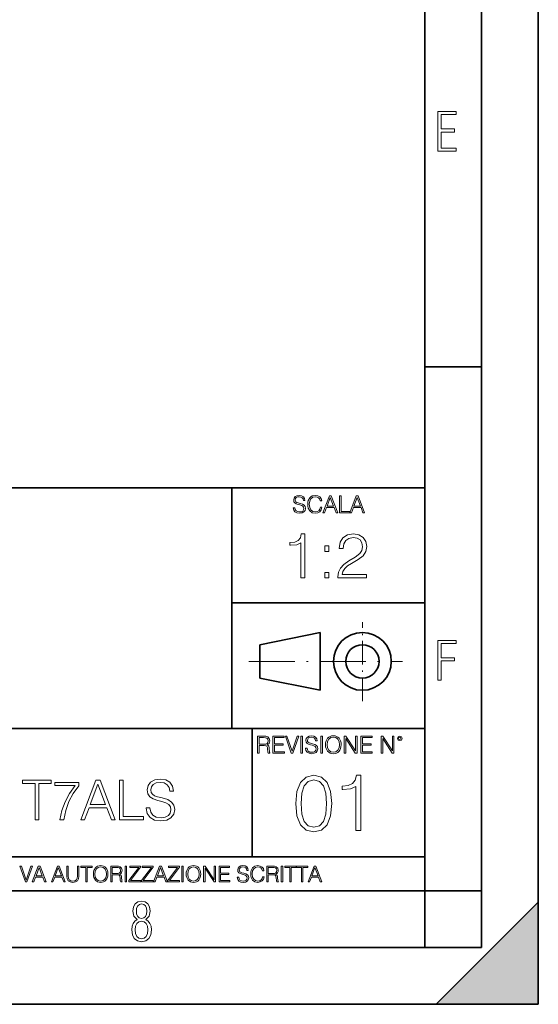
# Model space of a CAD drawing. Extents: x 0 to 420, y 0 to 297.
# Drawn here: x 374 to 420, y 0 to 87 of the extents above; entities that cross this region are included whole.
import ezdxf

# ---------------------------------------------------------------- set-up
doc = ezdxf.new("R2010")
doc.units = 0
doc.linetypes.add('DASHDOT', pattern=[18.5, 12, -3, 0.5, -3])

msp = doc.modelspace()

# ---------------------------------------------------------------- linework, layer by layer
at = {"color": 7, "lineweight": 35}
for p, q in [((420, 0), (420, 297)), ((420, 0), (420, 297)), ((415, 4.99976), (415, 292)), ((410, 9.99976), (410, 287)), ((410, 56.166401), (415, 56.166401)), ((234.999802, 45.500252), (410, 45.500252)), ((393, 24.300249), (393, 45.500252)), ((393, 35.384029), (410, 35.384029)), ((395.458008, 31.689131), (400.769989, 32.769131)), ((400.769989, 27.67433), (400.769989, 32.769131)), ((395.458008, 28.75433), (395.458008, 31.689131)), ((395.458008, 28.75433), (400.769989, 27.67433)), ((254.999802, 24.300249), (410, 24.300249)), ((394.799988, 24.300249), (394.799988, 13.00025)), ((234.999802, 13.00025), (410, 13.00025)), ((25.000401, 9.99976), (410, 9.99976)), ((234.999802, 10.00025), (410, 10.00025)), ((410, 9.99976), (415, 9.99976)), ((410, 4.99976), (410, 9.99976)), ((411, 0), (420, 9)), ((420, 0), (420, 9)), ((267.5, 4.99976), (415, 4.99976)), ((0, 0), (420, 0)), ((0, 0), (420, 0)), ((411, 0), (420, 0))]:
    msp.add_line(p, q, dxfattribs=at)
at = {"color": 7, "linetype": 'DASHDOT', "lineweight": 18, "ltscale": 0.173997}
msp.add_line((404.497986, 26.70113), (404.497986, 33.66103), dxfattribs=at)
at = {"color": 7, "linetype": 'DASHDOT', "lineweight": 18, "ltscale": 0.338425}
msp.add_line((394.484009, 30.221729), (408.020996, 30.221729), dxfattribs=at)
at = {"color": 7, "lineweight": 18}
for points in [[(411.14386, 75.172127), (412.75058, 75.172127), (412.75058, 75.444611), (411.43515, 75.444611), (411.43515, 76.868103), (412.619019, 76.868103), (412.619019, 77.135887), (411.43515, 77.135887), (411.43515, 78.399643), (412.75058, 78.399643), (412.75058, 78.672127), (411.14386, 78.672127)], [(398.408203, 43.764439), (398.408203, 43.754005), (398.443665, 43.545383), (398.552155, 43.393089), (398.727417, 43.301292), (398.967316, 43.267914), (399.18219, 43.29921), (399.34494, 43.384743), (399.447144, 43.520348), (399.484711, 43.701851), (399.455505, 43.862492), (399.369965, 43.98349), (399.223938, 44.0732), (399.013214, 44.142044), (398.837982, 44.185856), (398.723236, 44.223408), (398.646027, 44.275562), (398.600159, 44.346497), (398.585541, 44.442463), (398.606415, 44.561378), (398.673157, 44.651085), (398.781647, 44.705326), (398.929779, 44.726189), (399.084137, 44.703239), (399.200989, 44.638569), (399.271912, 44.534256), (399.299042, 44.392391), (399.440887, 44.392391), (399.403351, 44.584328), (399.303192, 44.728275), (399.146729, 44.817986), (398.936035, 44.849277), (398.729492, 44.817986), (398.575104, 44.736622), (398.477051, 44.60936), (398.443665, 44.446636), (398.468719, 44.288082), (398.543823, 44.177509), (398.671082, 44.098236), (398.85257, 44.039822), (398.994446, 44.004353), (399.150909, 43.954285), (399.259399, 43.893784), (399.321991, 43.808247), (399.342834, 43.687248), (399.31781, 43.564159), (399.244781, 43.47028), (399.12796, 43.409779), (398.969421, 43.391003), (398.789978, 43.416039), (398.658569, 43.489056), (398.577209, 43.605885), (398.550079, 43.764439)], [(400.796936, 43.799904), (400.755219, 43.626747), (400.661346, 43.497398), (400.521576, 43.418121), (400.342133, 43.391003), (400.125183, 43.434814), (399.962463, 43.564159), (399.858154, 43.776955), (399.822662, 44.064854), (399.858154, 44.348583), (399.960358, 44.555119), (400.121002, 44.682381), (400.337982, 44.726189), (400.509033, 44.701157), (400.644653, 44.630222), (400.738525, 44.517567), (400.782349, 44.371529), (400.917938, 44.371529), (400.867889, 44.567635), (400.748962, 44.717846), (400.56955, 44.813812), (400.337982, 44.849277), (400.066772, 44.795036), (399.954102, 44.730362), (399.858154, 44.640656), (399.726715, 44.394478), (399.691254, 44.23801), (399.680817, 44.062767), (399.691254, 43.883354), (399.726715, 43.726887), (399.856049, 43.476536), (400.062592, 43.320068), (400.333801, 43.267914), (400.57373, 43.305466), (400.757294, 43.407692), (400.878296, 43.574589), (400.932556, 43.799904)], [(401.020172, 43.309639), (401.164124, 43.309639), (401.335205, 43.768608), (402.011139, 43.768608), (402.180115, 43.309639), (402.324066, 43.309639), (401.754517, 44.809639), (401.589722, 44.809639)], [(401.381104, 43.891697), (401.671082, 44.663601), (401.963135, 43.891697)], [(402.482605, 43.309639), (403.390137, 43.309639), (403.390137, 43.432728), (402.6203, 43.432728), (402.6203, 44.809639), (402.482605, 44.809639)], [(403.390137, 43.309639), (403.534088, 43.309639), (403.705139, 43.768608), (404.381104, 43.768608), (404.550079, 43.309639), (404.694031, 43.309639), (404.124481, 44.809639), (403.959656, 44.809639)], [(403.751038, 43.891697), (404.041046, 44.663601), (404.333099, 43.891697)], [(399.073181, 37.566906), (399.440369, 37.566906), (399.440369, 41.455639), (399.117706, 41.455639), (399.034241, 41.105152), (398.850647, 40.865932), (398.544678, 40.726849), (398.132996, 40.687908), (398.110748, 40.687908), (398.110748, 40.448685), (398.166382, 40.448685), (398.711578, 40.498756), (399.073181, 40.665653)], [(402.349945, 37.566906), (404.859009, 37.566906), (404.859009, 37.878448), (402.711578, 37.878448), (402.77832, 38.151051), (402.945221, 38.401398), (403.195587, 38.629494), (403.546051, 38.857586), (404.124634, 39.185822), (404.569702, 39.530746), (404.803375, 39.897923), (404.881256, 40.331856), (404.797791, 40.79361), (404.558594, 41.149658), (404.185852, 41.372192), (403.701843, 41.455639), (403.17334, 41.366627), (402.783905, 41.11628), (402.533539, 40.715725), (402.438965, 40.164959), (402.806152, 40.164959), (402.861786, 40.582207), (403.034241, 40.882622), (403.312408, 41.060646), (403.690704, 41.127407), (404.03006, 41.071774), (404.291534, 40.916), (404.452881, 40.660091), (404.514069, 40.320732), (404.452881, 39.992496), (404.274841, 39.714333), (403.868744, 39.413918), (403.30127, 39.074554), (402.878479, 38.768574), (402.578064, 38.445904), (402.400024, 38.089855), (402.344391, 37.683735)], [(401.176117, 39.903484), (401.543274, 39.903484), (401.543274, 40.398617), (401.176117, 40.398617)], [(401.176117, 37.566906), (401.543274, 37.566906), (401.543274, 38.062038), (401.176117, 38.062038)], [(411.14386, 28.569124), (411.43515, 28.569124), (411.43515, 30.265097), (412.619019, 30.265097), (412.619019, 30.532883), (411.43515, 30.532883), (411.43515, 31.79664), (412.75058, 31.79664), (412.75058, 32.069122), (411.14386, 32.069122)], [(395.266907, 22.126818), (395.404602, 22.126818), (395.404602, 22.798584), (395.842712, 22.798584), (395.990814, 22.783981), (396.080536, 22.733912), (396.126434, 22.635859), (396.149384, 22.479391), (396.166077, 22.281199), (396.178589, 22.187319), (396.199463, 22.126818), (396.351746, 22.126818), (396.351746, 22.14768), (396.320465, 22.195663), (396.303772, 22.285372), (396.284973, 22.510685), (396.270386, 22.637943), (396.243256, 22.735996), (396.189026, 22.809015), (396.097229, 22.859085), (396.199463, 22.913326), (396.276642, 22.992603), (396.32254, 23.099001), (396.339233, 23.228348), (396.291229, 23.428625), (396.15564, 23.566317), (395.980408, 23.618473), (395.767609, 23.626818), (395.266907, 23.626818)], [(395.404602, 22.921671), (395.404602, 23.503731), (395.794708, 23.503731), (395.957458, 23.495384), (396.084717, 23.451574), (396.166077, 23.355608), (396.197357, 23.224174), (396.172333, 23.084398), (396.10141, 22.990517), (395.978302, 22.936275), (395.80307, 22.921671)], [(396.616699, 22.126818), (397.624359, 22.126818), (397.624359, 22.249905), (396.754395, 22.249905), (396.754395, 22.836136), (397.526306, 22.836136), (397.526306, 22.959225), (396.754395, 22.959225), (396.754395, 23.503731), (397.599304, 23.503731), (397.599304, 23.626818), (396.616699, 23.626818)], [(398.231445, 22.126818), (398.379547, 22.126818), (398.899017, 23.626818), (398.759247, 23.626818), (398.306549, 22.302061), (397.853821, 23.626818), (397.709869, 23.626818)], [(399.07428, 22.126818), (399.211975, 22.126818), (399.211975, 23.626818), (399.07428, 23.626818)], [(399.48526, 22.581615), (399.48526, 22.571184), (399.520721, 22.362562), (399.629211, 22.210266), (399.804443, 22.118473), (400.044373, 22.085093), (400.259247, 22.116386), (400.421967, 22.201921), (400.5242, 22.337526), (400.561768, 22.51903), (400.532562, 22.679668), (400.447021, 22.800671), (400.300964, 22.890379), (400.090271, 22.959225), (399.915039, 23.003035), (399.800293, 23.040586), (399.723083, 23.092743), (399.677185, 23.163673), (399.662598, 23.259642), (399.683441, 23.378555), (399.750214, 23.468264), (399.858704, 23.522507), (400.006836, 23.543369), (400.161194, 23.52042), (400.278046, 23.455748), (400.348969, 23.351435), (400.376099, 23.209572), (400.517944, 23.209572), (400.480408, 23.401505), (400.380249, 23.545454), (400.223785, 23.635162), (400.013092, 23.666456), (399.806549, 23.635162), (399.652161, 23.553799), (399.554108, 23.42654), (399.520721, 23.263813), (399.545776, 23.105261), (399.62088, 22.99469), (399.748138, 22.915413), (399.929626, 22.856998), (400.071503, 22.821533), (400.227966, 22.771463), (400.336456, 22.710962), (400.399017, 22.625427), (400.419891, 22.504425), (400.394867, 22.381338), (400.321838, 22.287458), (400.205017, 22.226957), (400.046448, 22.208181), (399.867035, 22.233215), (399.735596, 22.306234), (399.654236, 22.423063), (399.627136, 22.581615)], [(400.832977, 22.126818), (400.970673, 22.126818), (400.970673, 23.626818), (400.832977, 23.626818)], [(401.252289, 22.875774), (401.262726, 22.698444), (401.300293, 22.544064), (401.437988, 22.295803), (401.654938, 22.139336), (401.788452, 22.099697), (401.93866, 22.085093), (402.086792, 22.099697), (402.220306, 22.139336), (402.339233, 22.204008), (402.439362, 22.295803), (402.518646, 22.408459), (402.577057, 22.544064), (402.612518, 22.698444), (402.627136, 22.875774), (402.614624, 23.051018), (402.577057, 23.205399), (402.518646, 23.341003), (402.439362, 23.455748), (402.339233, 23.545454), (402.220306, 23.610128), (402.086792, 23.651852), (401.93866, 23.666456), (401.788452, 23.651852), (401.654938, 23.610128), (401.538116, 23.545454), (401.437988, 23.455748), (401.300293, 23.205399), (401.262726, 23.048931)], [(401.394165, 22.875774), (401.433807, 23.155329), (401.544373, 23.366039), (401.717529, 23.497471), (401.93866, 23.543369), (402.161896, 23.497471), (402.332977, 23.366039), (402.445618, 23.157415), (402.48526, 22.875774), (402.445618, 22.592047), (402.332977, 22.383425), (402.161896, 22.251991), (401.93866, 22.208181), (401.715454, 22.251991), (401.544373, 22.383425), (401.431702, 22.592047)], [(402.89624, 22.126818), (403.033936, 22.126818), (403.033936, 23.414022), (403.87677, 22.126818), (404.029083, 22.126818), (404.029083, 23.626818), (403.891388, 23.626818), (403.891388, 22.339613), (403.048553, 23.626818), (402.89624, 23.626818)], [(404.36496, 22.126818), (405.37262, 22.126818), (405.37262, 22.249905), (404.502655, 22.249905), (404.502655, 22.836136), (405.274567, 22.836136), (405.274567, 22.959225), (404.502655, 22.959225), (404.502655, 23.503731), (405.347565, 23.503731), (405.347565, 23.626818), (404.36496, 23.626818)], [(406.148682, 22.126818), (406.286377, 22.126818), (406.286377, 23.414022), (407.129211, 22.126818), (407.281494, 22.126818), (407.281494, 23.626818), (407.143829, 23.626818), (407.143829, 22.339613), (406.300964, 23.626818), (406.148682, 23.626818)], [(407.596527, 23.428625), (407.611145, 23.351435), (407.652863, 23.288849), (407.792633, 23.232519), (407.932404, 23.288849), (407.974121, 23.351435), (407.990814, 23.428625), (407.974121, 23.503731), (407.932404, 23.568403), (407.867737, 23.610128), (407.792633, 23.626818), (407.715454, 23.610128), (407.652863, 23.568403)], [(407.692505, 23.430712), (407.72171, 23.501644), (407.792633, 23.532938), (407.861481, 23.501644), (407.892761, 23.430712), (407.863556, 23.359779), (407.792633, 23.330572), (407.719604, 23.357695)], [(398.622772, 17.688559), (398.727081, 16.603718), (399.033081, 15.817904), (399.533783, 15.345026), (400.215271, 15.185081), (400.889832, 15.338072), (401.397461, 15.817904), (401.703461, 16.596764), (401.814728, 17.681604), (401.703461, 18.759491), (401.397461, 19.545303), (400.889832, 20.018183), (400.215271, 20.185081), (399.533783, 20.025137), (399.033081, 19.552258), (398.727081, 18.766445)], [(403.914856, 15.324163), (404.37381, 15.324163), (404.37381, 20.185081), (403.97049, 20.185081), (403.86618, 19.746973), (403.636688, 19.447947), (403.254211, 19.274094), (402.739624, 19.225414), (402.711792, 19.225414), (402.711792, 18.926388), (402.781342, 18.926388), (403.46283, 18.988976), (403.914856, 19.197599)], [(375.654846, 16.252802), (375.976105, 16.252802), (375.976105, 19.465597), (377.066528, 19.465597), (377.066528, 19.752802), (374.564423, 19.752802), (374.564423, 19.465597), (375.654846, 19.465597)], [(377.840515, 16.252802), (378.181274, 16.252802), (378.361389, 17.080339), (378.638855, 17.8592), (379.023407, 18.579645), (379.515076, 19.261147), (379.515076, 19.558086), (377.397522, 19.558086), (377.397522, 19.270882), (379.188904, 19.270882), (378.702118, 18.584513), (378.312683, 17.854332), (378.025482, 17.075472)], [(379.67569, 16.252802), (380.011597, 16.252802), (380.410736, 17.323734), (381.987946, 17.323734), (382.382233, 16.252802), (382.718109, 16.252802), (381.389191, 19.752802), (381.004639, 19.752802)], [(380.517853, 17.610939), (381.194489, 19.41205), (381.875977, 17.610939)], [(383.088074, 16.252802), (385.205597, 16.252802), (385.205597, 16.540007), (383.409363, 16.540007), (383.409363, 19.752802), (383.088074, 19.752802)], [(385.449005, 17.313997), (385.449005, 17.28966), (385.531738, 16.802872), (385.784882, 16.447517), (386.193787, 16.23333), (386.753601, 16.155445), (387.254974, 16.228462), (387.634674, 16.428045), (387.873199, 16.744457), (387.960815, 17.167961), (387.89267, 17.542788), (387.693085, 17.825125), (387.352325, 18.034443), (386.860687, 18.195084), (386.451782, 18.297308), (386.184052, 18.38493), (386.003937, 18.506626), (385.896851, 18.672134), (385.862762, 18.896057), (385.911438, 19.173525), (386.06723, 19.382843), (386.320343, 19.509409), (386.665955, 19.558086), (387.026184, 19.504539), (387.298798, 19.353636), (387.464294, 19.110243), (387.527588, 18.779228), (387.858582, 18.779228), (387.770966, 19.227072), (387.537323, 19.562954), (387.172241, 19.772274), (386.680573, 19.845291), (386.198639, 19.772274), (385.83844, 19.582426), (385.60965, 19.285486), (385.531738, 18.905792), (385.590179, 18.535833), (385.765411, 18.277836), (386.062347, 18.092857), (386.48584, 17.956556), (386.816864, 17.873804), (387.181946, 17.756975), (387.435089, 17.615807), (387.581116, 17.416224), (387.629822, 17.133886), (387.571381, 16.846682), (387.401001, 16.627628), (387.128418, 16.48646), (386.758453, 16.44265), (386.339813, 16.501064), (386.033142, 16.671438), (385.843292, 16.94404), (385.780029, 17.313997)], [(399.095673, 17.688559), (399.158234, 18.606501), (399.366882, 19.260185), (399.714569, 19.642662), (400.215271, 19.77479), (400.709015, 19.642662), (401.06366, 19.260185), (401.272308, 18.606501), (401.341827, 17.688559), (401.272308, 16.756708), (401.06366, 16.109978), (400.709015, 15.720548), (400.215271, 15.595373), (399.714569, 15.720548), (399.366882, 16.109978), (399.158234, 16.763662)], [(374.80011, 10.781829), (374.938385, 10.781829), (375.423218, 12.181828), (375.292755, 12.181828), (374.870239, 10.94539), (374.447693, 12.181828), (374.313354, 12.181828)], [(375.41156, 10.781829), (375.545898, 10.781829), (375.705566, 11.210201), (376.336426, 11.210201), (376.494141, 10.781829), (376.62851, 10.781829), (376.096924, 12.181828), (375.943115, 12.181828)], [(377.097778, 10.781829), (377.232117, 10.781829), (377.391785, 11.210201), (378.022675, 11.210201), (378.180389, 10.781829), (378.314758, 10.781829), (377.783173, 12.181828), (377.629333, 12.181828)], [(378.453003, 12.181828), (378.453003, 11.282246), (378.486084, 11.046641), (378.585388, 10.877239), (378.750916, 10.777935), (378.984558, 10.742886), (379.216278, 10.777935), (379.381775, 10.877239), (379.483032, 11.046641), (379.518066, 11.282246), (379.518066, 12.181828), (379.389587, 12.181828), (379.389587, 11.29977), (379.366211, 11.103108), (379.294159, 10.964861), (379.169556, 10.88308), (378.984558, 10.857768), (378.797638, 10.88308), (378.673035, 10.964861), (378.602905, 11.103108), (378.581512, 11.29977), (378.581512, 12.181828)], [(380.117798, 10.781829), (380.246338, 10.781829), (380.246338, 12.066947), (380.682495, 12.066947), (380.682495, 12.181828), (379.681641, 12.181828), (379.681641, 12.066947), (380.117798, 12.066947)], [(380.79541, 11.480855), (380.805176, 11.315348), (380.84021, 11.171259), (380.968719, 10.939548), (381.171204, 10.793511), (381.295837, 10.756516), (381.436035, 10.742886), (381.57428, 10.756516), (381.698914, 10.793511), (381.809875, 10.853873), (381.903351, 10.939548), (381.977356, 11.044694), (382.03186, 11.171259), (382.064941, 11.315348), (382.078613, 11.480855), (382.066895, 11.644416), (382.03186, 11.788505), (381.977356, 11.91507), (381.903351, 12.022162), (381.809875, 12.10589), (381.698914, 12.166252), (381.57428, 12.205194), (381.436035, 12.218824), (381.295837, 12.205194), (381.171204, 12.166252), (381.062195, 12.10589), (380.968719, 12.022162), (380.84021, 11.788505), (380.805176, 11.642468)], [(382.329773, 10.781829), (382.458313, 10.781829), (382.458313, 11.408811), (382.867188, 11.408811), (383.005432, 11.395181), (383.089172, 11.348449), (383.132019, 11.256933), (383.153442, 11.110897), (383.169006, 10.925918), (383.180695, 10.838296), (383.200165, 10.781829), (383.342285, 10.781829), (383.342285, 10.8013), (383.31311, 10.846085), (383.297516, 10.929812), (383.279999, 11.140104), (383.266357, 11.258881), (383.241028, 11.350396), (383.19043, 11.418547), (383.104736, 11.465278), (383.200165, 11.515904), (383.272217, 11.589895), (383.315033, 11.6892), (383.330627, 11.809923), (383.285828, 11.99685), (383.159271, 12.125361), (382.995728, 12.17404), (382.797119, 12.181828), (382.329773, 12.181828)], [(383.599335, 10.781829), (383.727844, 10.781829), (383.727844, 12.181828), (383.599335, 12.181828)], [(383.928406, 10.781829), (384.96817, 10.781829), (384.96817, 10.89671), (384.080261, 10.89671), (384.954529, 12.070842), (384.954529, 12.181828), (383.994598, 12.181828), (383.994598, 12.066947), (384.794861, 12.066947), (383.928406, 10.900605)], [(385.036316, 10.781829), (386.076111, 10.781829), (386.076111, 10.89671), (385.188202, 10.89671), (386.062469, 12.070842), (386.062469, 12.181828), (385.102539, 12.181828), (385.102539, 12.066947), (385.902802, 12.066947), (385.036316, 10.900605)], [(386.10141, 10.781829), (386.235779, 10.781829), (386.395447, 11.210201), (387.026306, 11.210201), (387.184021, 10.781829), (387.318359, 10.781829), (386.786804, 12.181828), (386.632996, 12.181828)], [(387.343689, 10.781829), (388.383484, 10.781829), (388.383484, 10.89671), (387.495575, 10.89671), (388.369843, 12.070842), (388.369843, 12.181828), (387.409912, 12.181828), (387.409912, 12.066947), (388.210175, 12.066947), (387.343689, 10.900605)], [(388.584045, 10.781829), (388.712524, 10.781829), (388.712524, 12.181828), (388.584045, 12.181828)], [(388.975403, 11.480855), (388.985138, 11.315348), (389.020203, 11.171259), (389.148682, 10.939548), (389.351196, 10.793511), (389.47583, 10.756516), (389.616028, 10.742886), (389.754272, 10.756516), (389.878876, 10.793511), (389.989868, 10.853873), (390.083313, 10.939548), (390.157318, 11.044694), (390.211853, 11.171259), (390.244934, 11.315348), (390.258575, 11.480855), (390.246887, 11.644416), (390.211853, 11.788505), (390.157318, 11.91507), (390.083313, 12.022162), (389.989868, 12.10589), (389.878876, 12.166252), (389.754272, 12.205194), (389.616028, 12.218824), (389.47583, 12.205194), (389.351196, 12.166252), (389.242157, 12.10589), (389.148682, 12.022162), (389.020203, 11.788505), (388.985138, 11.642468)], [(390.509766, 10.781829), (390.638275, 10.781829), (390.638275, 11.98322), (391.424927, 10.781829), (391.567078, 10.781829), (391.567078, 12.181828), (391.438538, 12.181828), (391.438538, 10.980438), (390.651917, 12.181828), (390.509766, 12.181828)], [(391.880554, 10.781829), (392.821014, 10.781829), (392.821014, 10.89671), (392.009064, 10.89671), (392.009064, 11.443859), (392.729492, 11.443859), (392.729492, 11.558742), (392.009064, 11.558742), (392.009064, 12.066947), (392.797668, 12.066947), (392.797668, 12.181828), (391.880554, 12.181828)], [(393.477203, 11.206307), (393.477203, 11.196571), (393.510315, 11.001857), (393.611572, 10.859715), (393.775116, 10.77404), (393.999023, 10.742886), (394.199585, 10.772093), (394.351501, 10.851926), (394.446899, 10.978491), (394.481934, 11.147893), (394.454681, 11.297823), (394.374847, 11.410758), (394.238525, 11.494485), (394.04187, 11.558742), (393.878326, 11.599631), (393.77124, 11.63468), (393.699188, 11.683359), (393.656342, 11.749562), (393.6427, 11.83913), (393.66217, 11.950118), (393.724487, 12.033846), (393.825745, 12.084472), (393.963989, 12.103943), (394.108093, 12.082524), (394.217133, 12.022162), (394.283325, 11.924806), (394.308655, 11.792399), (394.44104, 11.792399), (394.406006, 11.971537), (394.312531, 12.10589), (394.166504, 12.189617), (393.969849, 12.218824), (393.777069, 12.189617), (393.632996, 12.113679), (393.541443, 11.994903), (393.510315, 11.843025), (393.533691, 11.695042), (393.60376, 11.591843), (393.722534, 11.517851), (393.891968, 11.463331), (394.024353, 11.430229), (394.17041, 11.383498), (394.271667, 11.32703), (394.330078, 11.247197), (394.349548, 11.134263), (394.326172, 11.019381), (394.257996, 10.931759), (394.148987, 10.875292), (394.000977, 10.857768), (393.833557, 10.881133), (393.710876, 10.949284), (393.634949, 11.058324), (393.609619, 11.206307)], [(395.706696, 11.239408), (395.667755, 11.077795), (395.580139, 10.957072), (395.449677, 10.88308), (395.282227, 10.857768), (395.079712, 10.898658), (394.927856, 11.019381), (394.830505, 11.21799), (394.797363, 11.486697), (394.830505, 11.751509), (394.925903, 11.944277), (395.075806, 12.063053), (395.27832, 12.103943), (395.437988, 12.080577), (395.564575, 12.014374), (395.652161, 11.909228), (395.693054, 11.772927), (395.819641, 11.772927), (395.772888, 11.955959), (395.661926, 12.096154), (395.494446, 12.185723), (395.27832, 12.218824), (395.025208, 12.168199), (394.920044, 12.107838), (394.830505, 12.02411), (394.707825, 11.794346), (394.674713, 11.64831), (394.664978, 11.48475), (394.674713, 11.317295), (394.707825, 11.171259), (394.828552, 10.937601), (395.021301, 10.791565), (395.274414, 10.742886), (395.498352, 10.777935), (395.669708, 10.873344), (395.782654, 11.029117), (395.833252, 11.239408)], [(396.080566, 10.781829), (396.209045, 10.781829), (396.209045, 11.408811), (396.617981, 11.408811), (396.756226, 11.395181), (396.839935, 11.348449), (396.882751, 11.256933), (396.904175, 11.110897), (396.919769, 10.925918), (396.931458, 10.838296), (396.950928, 10.781829), (397.093079, 10.781829), (397.093079, 10.8013), (397.063843, 10.846085), (397.048279, 10.929812), (397.030762, 11.140104), (397.01712, 11.258881), (396.991821, 11.350396), (396.941193, 11.418547), (396.85553, 11.465278), (396.950928, 11.515904), (397.022949, 11.589895), (397.065796, 11.6892), (397.08136, 11.809923), (397.036591, 11.99685), (396.910034, 12.125361), (396.74646, 12.17404), (396.547852, 12.181828), (396.080566, 12.181828)], [(397.350098, 10.781829), (397.478607, 10.781829), (397.478607, 12.181828), (397.350098, 12.181828)], [(398.099731, 10.781829), (398.228271, 10.781829), (398.228271, 12.066947), (398.664429, 12.066947), (398.664429, 12.181828), (397.663574, 12.181828), (397.663574, 12.066947), (398.099731, 12.066947)], [(399.13562, 10.781829), (399.26416, 10.781829), (399.26416, 12.066947), (399.700317, 12.066947), (399.700317, 12.181828), (398.699463, 12.181828), (398.699463, 12.066947), (399.13562, 12.066947)], [(399.708099, 10.781829), (399.842468, 10.781829), (400.002136, 11.210201), (400.632996, 11.210201), (400.79071, 10.781829), (400.925049, 10.781829), (400.393494, 12.181828), (400.239685, 12.181828)], [(375.748413, 11.325084), (376.019043, 12.045528), (376.291656, 11.325084)], [(377.434631, 11.325084), (377.705292, 12.045528), (377.977905, 11.325084)], [(380.927826, 11.480855), (380.964844, 11.741774), (381.068024, 11.938436), (381.229614, 12.061106), (381.436035, 12.103943), (381.644379, 12.061106), (381.804047, 11.938436), (381.90918, 11.74372), (381.946167, 11.480855), (381.90918, 11.216043), (381.804047, 11.021328), (381.644379, 10.898658), (381.436035, 10.857768), (381.227692, 10.898658), (381.068024, 11.021328), (380.962891, 11.216043)], [(382.458313, 11.523693), (382.458313, 12.066947), (382.822418, 12.066947), (382.974304, 12.059158), (383.093079, 12.018269), (383.169006, 11.928699), (383.198212, 11.806029), (383.174866, 11.67557), (383.108643, 11.587949), (382.993774, 11.537323), (382.8302, 11.523693)], [(386.438263, 11.325084), (386.708923, 12.045528), (386.981506, 11.325084)], [(389.107788, 11.480855), (389.144806, 11.741774), (389.247986, 11.938436), (389.409607, 12.061106), (389.616028, 12.103943), (389.824341, 12.061106), (389.984009, 11.938436), (390.089172, 11.74372), (390.12616, 11.480855), (390.089172, 11.216043), (389.984009, 11.021328), (389.824341, 10.898658), (389.616028, 10.857768), (389.407654, 10.898658), (389.247986, 11.021328), (389.142853, 11.216043)], [(396.209045, 11.523693), (396.209045, 12.066947), (396.573181, 12.066947), (396.725037, 12.059158), (396.843811, 12.018269), (396.919769, 11.928699), (396.948975, 11.806029), (396.925598, 11.67557), (396.859406, 11.587949), (396.744507, 11.537323), (396.580963, 11.523693)], [(400.044952, 11.325084), (400.315613, 12.045528), (400.588196, 11.325084)], [(384.656067, 7.458982), (384.444672, 7.32274), (384.294342, 7.125424), (384.200378, 6.871733), (384.17218, 6.566364), (384.228577, 6.115357), (384.402374, 5.786499), (384.674866, 5.584485), (385.041321, 5.514015), (385.403046, 5.584485), (385.675537, 5.786499), (385.844666, 6.115357), (385.905731, 6.566364), (385.872864, 6.871733), (385.7836, 7.125424), (385.628571, 7.32274), (385.421844, 7.458982), (385.708435, 7.764351), (385.802399, 8.201263), (385.746002, 8.577103), (385.595673, 8.858982), (385.356079, 9.037505), (385.041321, 9.098579), (384.721863, 9.037505), (384.482269, 8.858982), (384.331909, 8.577103), (384.280243, 8.201263), (384.374207, 7.759653)], [(385.497009, 8.220056), (385.464142, 7.942874), (385.374878, 7.740861), (385.229248, 7.614015), (385.041321, 7.571733), (384.843994, 7.614015), (384.703064, 7.740861), (384.6091, 7.942874), (384.580902, 8.220056), (384.6091, 8.483143), (384.703064, 8.680458), (384.848694, 8.802606), (385.041321, 8.844888), (385.229248, 8.802606), (385.374878, 8.680458), (385.464142, 8.483143)], [(385.605072, 6.566364), (385.562805, 6.228109), (385.450043, 5.979116), (385.266815, 5.82878), (385.022522, 5.777102), (384.797028, 5.82878), (384.623199, 5.983814), (384.510437, 6.232807), (384.47287, 6.571062), (384.510437, 6.885827), (384.627899, 7.125424), (384.811127, 7.27576), (385.041321, 7.332136), (385.266815, 7.27576), (385.445343, 7.125424), (385.562805, 6.885827)]]:
    msp.add_lwpolyline(points, close=True, dxfattribs=at)
at = {"color": 7, "lineweight": 35}
for radius in [2.548, 1.468]:
    msp.add_circle((404.497986, 30.221729), radius, dxfattribs=at)
at = {"color": 7, "lineweight": 5}
msp.add_solid([(420, 0), (411, 0), (420, 9)], dxfattribs=at)

doc.saveas('drawing.dxf')
